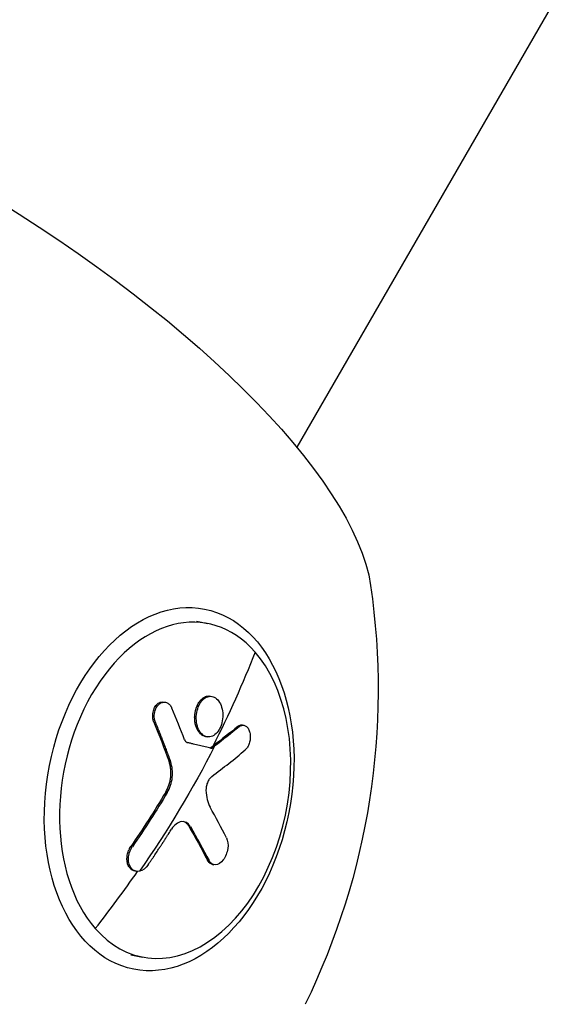
# Model space of a CAD drawing. Units: millimetres. Extents: x -4447 to 9232, y -5830 to 4388.
# Drawn here: x -1380 to -1315, y -2919 to -2802 of the extents above; entities that cross this region are included whole.
import ezdxf

# ---------------------------------------------------------------- set-up
doc = ezdxf.new("R2010")
doc.units = ezdxf.units.MM
doc.header["$LTSCALE"] = 20
doc.linetypes.add('HIDDEN', pattern=[9.525, 6.35, -3.175])
for name, color, linetype in [('2d', 230, 'Continuous'), ('ASTM-BufferZone', 240, 'HIDDEN'), ('ASTM-Safetyzone', 64, 'HIDDEN')]:
    doc.layers.add(name, color=color, linetype=linetype)

msp = doc.modelspace()

# ---------------------------------------------------------------- linework, layer by layer
at = {"layer": '2d'}
for p, q in [((-474.04, -1340.67), (-1347.06, -2852.78)), ((-1358.9, -2873.33), (-1357.54, -2873.6)), ((-1357.73, -2882.19), (-1357.55, -2882.23)), ((-1357.24, -2882.17), (-1357.06, -2882.21)), ((-1362.74, -2882.86), (-1362.56, -2882.89)), ((-1363.92, -2885.25), (-1363.74, -2885.28)), ((-1354.02, -2885.75), (-1353.84, -2885.78)), ((-1353.46, -2885.58), (-1353.28, -2885.61)), ((-1357.84, -2886.93), (-1357.65, -2886.97)), ((-1357.19, -2888.24), (-1357.01, -2888.28)), ((-1362.13, -2889.89), (-1361.95, -2889.92)), ((-1362.53, -2893.52), (-1362.35, -2893.55)), ((-1359.8, -2897.52), (-1359.62, -2897.56)), ((-1366.65, -2899.94), (-1366.47, -2899.98)), ((-1357.6, -2901.56), (-1357.42, -2901.59)), ((-1357.02, -2902.04), (-1356.83, -2902.08)), ((-1366.19, -2902.81), (-1366.01, -2902.85)), ((-1366.64, -2912.72), (-1365.28, -2912.99))]:
    msp.add_line(p, q, dxfattribs=at)
at = {"layer": '2d', "extrusion": (0, 0, -1)}
msp.add_arc((1422.21, -2881.34), 84.76, 171.6902, 206.0442, dxfattribs=at)
for centre, major_axis, ratio, start_param, end_param in [((-1399.01, -2841.16), (-59.67, 34.45), 0.34202, 0.263904, 2.877689), ((-1362.12, -2893.15), (4.18, 21.27), 0.664463, 3.141593, 9.424778), ((-1435.12, -2878.81), (77.22, 67.41), 0.664463, 0.898351, 1.029446), ((-1435.79, -2875.99), (99.65, 23.79), 0.423292, 0.71637, 0.765184), ((-1435.61, -2876.02), (99.65, 23.79), 0.423292, 0.71637, 0.765184), ((-1434.93, -2878.85), (77.22, 67.41), 0.664463, 1.029446, 1.20742), ((-1435.79, -2875.99), (99.65, 23.79), 0.423292, 0.765184, 0.769274), ((-1435.61, -2876.02), (99.65, 23.79), 0.423292, 0.765184, 0.769274), ((-1436.65, -2877.04), (77.48, 67.04), 0.663197, 1.113131, 1.191395), ((-1436.46, -2877.08), (77.48, 67.04), 0.663197, 1.113131, 1.191395), ((-1436.32, -2880.41), (-81.86, 61.65), 0.440475, 2.341912, 2.400588), ((-1436.14, -2880.45), (-81.86, 61.65), 0.440475, 2.341912, 2.400588)]:
    msp.add_ellipse(centre, major_axis=major_axis, ratio=ratio, start_param=start_param, end_param=end_param, dxfattribs=at)
at = {"layer": '2d'}
for centre, major_axis, ratio, start_param, end_param in [((-1361.41, -2893.29), (3.87, 19.69), 0.664463, -0.475363, 2.666229), ((-1361.41, -2893.29), (3.87, 19.69), 0.664463, 2.666229, 5.807822), ((-1433.59, -2877.67), (-67.47, 77.13), 0.56671, 4.13976, 4.183259), ((-1434.93, -2878.85), (99.53, 24.51), 0.428704, -0.784933, -0.719333), ((-1434.06, -2877.7), (-81.57, 62.05), 0.443977, 3.884714, 3.936768), ((-1435.12, -2878.81), (77.22, 67.41), 0.664463, -1.292515, -1.208104)]:
    msp.add_ellipse(centre, major_axis=major_axis, ratio=ratio, start_param=start_param, end_param=end_param, dxfattribs=at)
for points, knots in [([(-1358.5, -2886.55), (-1358.5, -2886.54), (-1358.5, -2886.54), (-1358.55, -2886.49), (-1358.59, -2886.45), (-1358.66, -2886.35), (-1358.69, -2886.29), (-1358.76, -2886.18), (-1358.79, -2886.12), (-1358.85, -2886), (-1358.88, -2885.93), (-1358.92, -2885.83), (-1358.93, -2885.8), (-1358.95, -2885.73), (-1358.98, -2885.63), (-1359.01, -2885.52), (-1359.04, -2885.41), (-1359.04, -2885.38), (-1359.06, -2885.3), (-1359.08, -2885.19), (-1359.09, -2885.08), (-1359.1, -2884.96), (-1359.1, -2884.92), (-1359.1, -2884.85), (-1359.11, -2884.73), (-1359.11, -2884.61), (-1359.1, -2884.51), (-1359.1, -2884.49), (-1359.1, -2884.45), (-1359.09, -2884.4), (-1359.08, -2884.26), (-1359.06, -2884.14), (-1359.04, -2884.03), (-1359.03, -2883.99), (-1359.02, -2883.91), (-1358.99, -2883.8), (-1358.96, -2883.69), (-1358.93, -2883.58), (-1358.91, -2883.54), (-1358.89, -2883.47), (-1358.85, -2883.37), (-1358.81, -2883.27), (-1358.74, -2883.14), (-1358.71, -2883.08), (-1358.64, -2882.96), (-1358.6, -2882.9), (-1358.52, -2882.79), (-1358.48, -2882.74), (-1358.4, -2882.64), (-1358.35, -2882.59), (-1358.22, -2882.46), (-1358.13, -2882.39), (-1357.98, -2882.3), (-1357.93, -2882.27), (-1357.83, -2882.23), (-1357.79, -2882.21), (-1357.74, -2882.2)], [1.1238636, 1.1238636, 1.1238636, 1.1238636, 1.1249997, 1.1249997, 1.1406247, 1.1406247, 1.1562497, 1.1562497, 1.1718747, 1.1718747, 1.1874996, 1.1874996, 1.1953121, 1.1953121, 1.2031246, 1.2187496, 1.2187496, 1.226562, 1.226562, 1.2343745, 1.2499995, 1.2499995, 1.257812, 1.257812, 1.2656245, 1.2812494, 1.2812494, 1.2851557, 1.2851557, 1.2890619, 1.2968744, 1.3124994, 1.3124994, 1.3203119, 1.3203119, 1.3281243, 1.3437493, 1.3437493, 1.3515618, 1.3515618, 1.3593743, 1.3749992, 1.3749992, 1.3906242, 1.3906242, 1.4062492, 1.4062492, 1.4218741, 1.4218741, 1.4374991, 1.4374991, 1.4687491, 1.4687491, 1.484374, 1.484374, 1.4988524, 1.4988524, 1.4988524, 1.4988524]), ([(-1357.17, -2886.95), (-1357.58, -2887.07), (-1358, -2886.93), (-1358.65, -2886.22), (-1358.86, -2885.65), (-1358.96, -2884.42), (-1358.84, -2883.76), (-1358.34, -2882.72), (-1357.96, -2882.35), (-1357.56, -2882.23)], [0, 0, 0, 0, 0.125, 0.125, 0.25, 0.25, 0.375, 0.375, 0.4988549, 0.4988549, 0.4988549, 0.4988549]), ([(-1357.73, -2882.19), (-1357.63, -2882.16), (-1357.53, -2882.15), (-1357.36, -2882.15), (-1357.3, -2882.16), (-1357.24, -2882.17)], [0.49999899, 0.49999899, 0.49999899, 0.49999899, 0.53124905, 0.53124905, 0.54977096, 0.54977096, 0.54977096, 0.54977096]), ([(-1357.55, -2882.23), (-1357.14, -2882.11), (-1356.71, -2882.25), (-1356.07, -2882.95), (-1355.85, -2883.52), (-1355.75, -2884.76), (-1355.87, -2885.42), (-1356.37, -2886.45), (-1356.75, -2886.82), (-1357.16, -2886.95)], [0.5, 0.5, 0.5, 0.5, 0.625, 0.625, 0.75, 0.75, 0.875, 0.875, 0.9988689, 0.9988689, 0.9988689, 0.9988689]), ([(-1363.92, -2885.25), (-1363.94, -2885.2), (-1363.96, -2885.16), (-1363.98, -2885.07), (-1364, -2885.02), (-1364.03, -2884.88), (-1364.05, -2884.78), (-1364.06, -2884.58), (-1364.07, -2884.47), (-1364.05, -2884.27), (-1364.04, -2884.17), (-1363.98, -2883.87), (-1363.92, -2883.68), (-1363.74, -2883.34), (-1363.63, -2883.2), (-1363.44, -2883.03), (-1363.37, -2882.99), (-1363.23, -2882.91), (-1363.16, -2882.88), (-1362.97, -2882.84), (-1362.85, -2882.83), (-1362.74, -2882.86)], [0, 0, 0, 0, 0.03125, 0.03125, 0.0625, 0.0625, 0.125, 0.125, 0.1875, 0.1875, 0.25, 0.25, 0.375, 0.375, 0.5, 0.5, 0.5625, 0.5625, 0.625, 0.625, 0.7247832, 0.7247832, 0.7247832, 0.7247832]), ([(-1363.74, -2885.28), (-1363.8, -2885.13), (-1363.84, -2884.97), (-1363.86, -2884.79), (-1363.89, -2884.62), (-1363.89, -2884.44), (-1363.86, -2884.26), (-1363.84, -2884.09), (-1363.8, -2883.91), (-1363.74, -2883.75), (-1363.68, -2883.6), (-1363.6, -2883.45), (-1363.5, -2883.33), (-1363.41, -2883.2), (-1363.3, -2883.1), (-1363.19, -2883.03), (-1363.07, -2882.95), (-1362.95, -2882.9), (-1362.82, -2882.89), (-1362.7, -2882.87), (-1362.57, -2882.88), (-1362.45, -2882.92), (-1362.33, -2882.96), (-1362.22, -2883.03), (-1362.12, -2883.13), (-1362.02, -2883.22), (-1361.93, -2883.34), (-1361.85, -2883.48), (-1361.83, -2883.52), (-1361.82, -2883.56), (-1361.8, -2883.6)], [0, 0, 0, 0, 0.108572, 0.108572, 0.108572, 0.217262, 0.217262, 0.217262, 0.325717, 0.325717, 0.325717, 0.433622, 0.433622, 0.433622, 0.540983, 0.540983, 0.540983, 0.648042, 0.648042, 0.648042, 0.755174, 0.755174, 0.755174, 0.862717, 0.862717, 0.862717, 0.970831, 0.970831, 0.970831, 1, 1, 1, 1]), ([(-1363.74, -2885.28), (-1363.65, -2885.49), (-1363.57, -2885.69), (-1363.46, -2885.98), (-1363.4, -2886.12), (-1363.34, -2886.29), (-1363.3, -2886.37), (-1363.29, -2886.4), (-1363.28, -2886.42), (-1363.28, -2886.43), (-1363.23, -2886.55), (-1363.17, -2886.69), (-1363.11, -2886.86), (-1363.08, -2886.93), (-1363.06, -2886.98), (-1363.05, -2887), (-1363, -2887.13), (-1362.95, -2887.27), (-1362.88, -2887.44), (-1362.85, -2887.52), (-1362.84, -2887.56), (-1362.83, -2887.58), (-1362.82, -2887.59), (-1362.78, -2887.71), (-1362.72, -2887.86), (-1362.66, -2888.02), (-1362.63, -2888.1), (-1362.61, -2888.14), (-1362.61, -2888.16), (-1362.6, -2888.17), (-1362.56, -2888.29), (-1362.5, -2888.44), (-1362.44, -2888.6), (-1362.41, -2888.68), (-1362.4, -2888.72), (-1362.39, -2888.74), (-1362.38, -2888.75), (-1362.34, -2888.87), (-1362.28, -2889.02), (-1362.22, -2889.18), (-1362.19, -2889.26), (-1362.18, -2889.3), (-1362.17, -2889.32), (-1362.17, -2889.33), (-1362.09, -2889.55), (-1362.02, -2889.74), (-1361.95, -2889.92)], [0, 0, 0, 0, 0.125, 0.125, 0.1875, 0.21875, 0.234375, 0.242188, 0.242188, 0.25, 0.25, 0.3125, 0.34375, 0.359375, 0.359375, 0.375, 0.375, 0.4375, 0.46875, 0.484375, 0.492188, 0.492188, 0.5, 0.5, 0.5625, 0.59375, 0.609375, 0.617188, 0.617188, 0.625, 0.625, 0.6875, 0.71875, 0.734375, 0.742188, 0.742188, 0.75, 0.75, 0.8125, 0.84375, 0.859375, 0.867188, 0.867188, 0.875, 0.875, 1, 1, 1, 1]), ([(-1354.02, -2885.75), (-1353.96, -2885.7), (-1353.9, -2885.66), (-1353.78, -2885.6), (-1353.72, -2885.58), (-1353.6, -2885.56), (-1353.54, -2885.56), (-1353.47, -2885.57), (-1353.46, -2885.58), (-1353.46, -2885.58)], [0, 0, 0, 0, 0.0625, 0.0625, 0.125, 0.125, 0.1875, 0.1875, 0.1928704, 0.1928704, 0.1928704, 0.1928704]), ([(-1353.84, -2885.78), (-1353.74, -2885.7), (-1353.63, -2885.64), (-1353.53, -2885.62), (-1353.42, -2885.59), (-1353.31, -2885.6), (-1353.21, -2885.63), (-1353.11, -2885.66), (-1353.01, -2885.73), (-1352.92, -2885.82), (-1352.84, -2885.9), (-1352.76, -2886.02), (-1352.7, -2886.15), (-1352.65, -2886.28), (-1352.6, -2886.44), (-1352.57, -2886.6), (-1352.55, -2886.76), (-1352.54, -2886.93), (-1352.55, -2887.11), (-1352.56, -2887.28), (-1352.58, -2887.46), (-1352.62, -2887.62), (-1352.67, -2887.79), (-1352.73, -2887.95), (-1352.8, -2888.08), (-1352.87, -2888.22), (-1352.96, -2888.35), (-1353.05, -2888.44), (-1353.08, -2888.47), (-1353.11, -2888.5), (-1353.14, -2888.52)], [0, 0, 0, 0, 0.108263, 0.108263, 0.108263, 0.216637, 0.216637, 0.216637, 0.324631, 0.324631, 0.324631, 0.431995, 0.431995, 0.431995, 0.53889, 0.53889, 0.53889, 0.64568, 0.64568, 0.64568, 0.75277, 0.75277, 0.75277, 0.860435, 0.860435, 0.860435, 0.968703, 0.968703, 0.968703, 1, 1, 1, 1]), ([(-1357.84, -2886.93), (-1357.88, -2886.93), (-1357.92, -2886.92), (-1358.06, -2886.87), (-1358.15, -2886.82), (-1358.34, -2886.7), (-1358.42, -2886.63), (-1358.5, -2886.55)], [1.04977145, 1.04977145, 1.04977145, 1.04977145, 1.06249987, 1.06249987, 1.09374981, 1.09374981, 1.12386356, 1.12386356, 1.12386356, 1.12386356]), ([(-1360.29, -2887.33), (-1360.27, -2887.4), (-1360.23, -2887.46), (-1360.19, -2887.51), (-1360.15, -2887.56), (-1360.1, -2887.6), (-1360.04, -2887.63), (-1360.02, -2887.64), (-1359.99, -2887.65), (-1359.97, -2887.66)], [0, 0, 0, 0, 0.404397, 0.404397, 0.404397, 0.80918, 0.80918, 0.80918, 1, 1, 1, 1]), ([(-1357.18, -2888.32), (-1357.41, -2888.26), (-1357.63, -2888.21), (-1358.09, -2888.1), (-1358.32, -2888.05), (-1358.79, -2887.94), (-1359.02, -2887.88), (-1359.37, -2887.8), (-1359.49, -2887.77), (-1359.73, -2887.71), (-1359.85, -2887.69), (-1359.97, -2887.66)], [0, 0, 0, 0, 0.25, 0.25, 0.5, 0.5, 0.75, 0.75, 0.875, 0.875, 1, 1, 1, 1]), ([(-1357.18, -2888.32), (-1357.15, -2888.32), (-1357.12, -2888.32), (-1357.09, -2888.31), (-1357.06, -2888.31), (-1357.04, -2888.29), (-1357.01, -2888.28)], [0, 0, 0, 0, 0.536906, 0.536906, 0.536906, 1, 1, 1, 1]), ([(-1362.53, -2893.52), (-1362.37, -2893.25), (-1362.24, -2892.97), (-1362.09, -2892.51), (-1362.05, -2892.35), (-1362, -2892.12), (-1361.98, -2892.04), (-1361.96, -2891.88), (-1361.94, -2891.8), (-1361.93, -2891.64), (-1361.92, -2891.56), (-1361.91, -2891.44), (-1361.91, -2891.38), (-1361.91, -2891.32), (-1361.91, -2891.28), (-1361.91, -2891.26), (-1361.91, -2891.16), (-1361.91, -2891.09), (-1361.92, -2890.97), (-1361.92, -2890.91), (-1361.93, -2890.85), (-1361.93, -2890.81), (-1361.93, -2890.79), (-1361.94, -2890.7), (-1361.95, -2890.62), (-1361.97, -2890.51), (-1361.98, -2890.45), (-1361.99, -2890.39), (-1362, -2890.35), (-1362, -2890.33), (-1362.04, -2890.17), (-1362.08, -2890.03), (-1362.13, -2889.89)], [0, 0, 0, 0, 0.25, 0.25, 0.375, 0.375, 0.4375, 0.4375, 0.5, 0.5, 0.5625, 0.5625, 0.59375, 0.609375, 0.609375, 0.625, 0.625, 0.6875, 0.6875, 0.71875, 0.734375, 0.734375, 0.75, 0.75, 0.8125, 0.8125, 0.84375, 0.859375, 0.859375, 0.875, 0.875, 1, 1, 1, 1]), ([(-1362.35, -2893.55), (-1362.03, -2893.02), (-1361.82, -2892.4), (-1361.68, -2891.12), (-1361.75, -2890.47), (-1361.95, -2889.92)], [0, 0, 0, 0, 0.5, 0.5, 1, 1, 1, 1]), ([(-1357.1, -2891.67), (-1357.2, -2891.74), (-1357.3, -2891.85), (-1357.39, -2891.97), (-1357.47, -2892.1), (-1357.55, -2892.24), (-1357.61, -2892.4), (-1357.67, -2892.55), (-1357.71, -2892.72), (-1357.74, -2892.89), (-1357.76, -2893.02), (-1357.77, -2893.16), (-1357.77, -2893.29)], [0, 0, 0, 0, 0.263282, 0.263282, 0.263282, 0.526692, 0.526692, 0.526692, 0.789921, 0.789921, 0.789921, 1, 1, 1, 1]), ([(-1359.62, -2897.56), (-1359.86, -2897.14), (-1360.25, -2896.93), (-1361.09, -2897.05), (-1361.53, -2897.38), (-1361.84, -2897.87)], [0, 0, 0, 0, 0.5, 0.5, 1, 1, 1, 1]), ([(-1359.8, -2897.52), (-1359.83, -2897.47), (-1359.86, -2897.42), (-1359.93, -2897.33), (-1359.97, -2897.29), (-1360.08, -2897.17), (-1360.17, -2897.11), (-1360.32, -2897.03), (-1360.38, -2897), (-1360.44, -2896.98)], [0, 0, 0, 0, 0.0625, 0.0625, 0.125, 0.125, 0.25, 0.25, 0.3295831, 0.3295831, 0.3295831, 0.3295831]), ([(-1364.61, -2902.1), (-1364.48, -2901.91), (-1364.36, -2901.73), (-1364.18, -2901.47), (-1364.09, -2901.34), (-1363.99, -2901.19), (-1363.95, -2901.12), (-1363.93, -2901.09), (-1363.91, -2901.07), (-1363.91, -2901.06), (-1363.77, -2900.86), (-1363.65, -2900.68), (-1363.48, -2900.41), (-1363.39, -2900.28), (-1363.29, -2900.14), (-1363.25, -2900.06), (-1363.23, -2900.03), (-1363.21, -2900.01), (-1363.21, -2900), (-1363.14, -2899.9), (-1363.05, -2899.77), (-1362.95, -2899.61), (-1362.9, -2899.54), (-1362.88, -2899.51), (-1362.87, -2899.49), (-1362.86, -2899.48), (-1362.79, -2899.37), (-1362.71, -2899.24), (-1362.61, -2899.08), (-1362.56, -2899.01), (-1362.54, -2898.98), (-1362.53, -2898.96), (-1362.52, -2898.95), (-1362.45, -2898.84), (-1362.37, -2898.71), (-1362.27, -2898.55), (-1362.22, -2898.48), (-1362.2, -2898.45), (-1362.19, -2898.43), (-1362.18, -2898.42), (-1362.05, -2898.22), (-1361.94, -2898.04), (-1361.84, -2897.87)], [0, 0, 0, 0, 0.125, 0.125, 0.1875, 0.21875, 0.234375, 0.242187, 0.242187, 0.25, 0.25, 0.375, 0.375, 0.4375, 0.46875, 0.484375, 0.492187, 0.492187, 0.5, 0.5, 0.5625, 0.59375, 0.609375, 0.617187, 0.617187, 0.625, 0.625, 0.6875, 0.71875, 0.734375, 0.742187, 0.742187, 0.75, 0.75, 0.8125, 0.84375, 0.859375, 0.867187, 0.867187, 0.875, 0.875, 1, 1, 1, 1]), ([(-1355.36, -2898.89), (-1355.19, -2899.22), (-1355.13, -2899.69), (-1355.27, -2900.66), (-1355.47, -2901.15), (-1356.01, -2901.86), (-1356.34, -2902.07), (-1356.97, -2902.11), (-1357.24, -2901.93), (-1357.42, -2901.59)], [0, 0, 0, 0, 0.25, 0.25, 0.5, 0.5, 0.75, 0.75, 1, 1, 1, 1]), ([(-1366.19, -2902.81), (-1366.19, -2902.81), (-1366.2, -2902.81), (-1366.26, -2902.8), (-1366.32, -2902.78), (-1366.44, -2902.73), (-1366.5, -2902.7), (-1366.66, -2902.58), (-1366.75, -2902.49), (-1366.87, -2902.31), (-1366.91, -2902.24), (-1366.97, -2902.11), (-1367, -2902.04), (-1367.07, -2901.81), (-1367.09, -2901.64), (-1367.11, -2901.3), (-1367.09, -2901.12), (-1367.03, -2900.76), (-1366.98, -2900.58), (-1366.89, -2900.37), (-1366.87, -2900.33), (-1366.83, -2900.25), (-1366.81, -2900.21), (-1366.75, -2900.09), (-1366.7, -2900.01), (-1366.65, -2899.94)], [0.3474102, 0.3474102, 0.3474102, 0.3474102, 0.3486366, 0.3486366, 0.3951626, 0.3951626, 0.4416885, 0.4416885, 0.5347405, 0.5347405, 0.5812664, 0.5812664, 0.6277924, 0.6277924, 0.7208443, 0.7208443, 0.8138962, 0.8138962, 0.9069481, 0.9069481, 0.9302111, 0.9302111, 0.953474, 0.953474, 1, 1, 1, 1]), ([(-1365.62, -2902.85), (-1365.97, -2902.92), (-1366.32, -2902.8), (-1366.8, -2902.25), (-1366.93, -2901.82), (-1366.9, -2900.86), (-1366.74, -2900.37), (-1366.47, -2899.98)], [0.255609, 0.255609, 0.255609, 0.255609, 0.5, 0.5, 0.75, 0.75, 1, 1, 1, 1]), ([(-1364.61, -2902.1), (-1364.88, -2902.49), (-1365.24, -2902.76), (-1365.61, -2902.84), (-1365.61, -2902.84), (-1365.62, -2902.85)], [0, 0, 0, 0, 0.25, 0.25, 0.255609, 0.255609, 0.255609, 0.255609]), ([(-1357.02, -2902.04), (-1357.03, -2902.04), (-1357.05, -2902.03), (-1357.14, -2902.01), (-1357.21, -2901.98), (-1357.31, -2901.91), (-1357.34, -2901.89), (-1357.38, -2901.85), (-1357.4, -2901.84), (-1357.42, -2901.81), (-1357.44, -2901.79), (-1357.51, -2901.71), (-1357.56, -2901.64), (-1357.6, -2901.56)], [0.7985445, 0.7985445, 0.7985445, 0.7985445, 0.8125, 0.8125, 0.875, 0.875, 0.90625, 0.90625, 0.921875, 0.921875, 0.9375, 0.9375, 1, 1, 1, 1])]:
    msp.add_open_spline(points, degree=3, knots=knots, dxfattribs=at)
for points in [[(-1357.74, -2882.2), (-1357.74, -2882.19), (-1357.73, -2882.19), (-1357.73, -2882.19)], [(-1357.56, -2882.23), (-1357.55, -2882.23), (-1357.55, -2882.23), (-1357.55, -2882.23)], [(-1357.15, -2882.19), (-1357.15, -2882.19), (-1357.15, -2882.19), (-1357.15, -2882.19)], [(-1362.65, -2882.88), (-1362.65, -2882.88), (-1362.65, -2882.88), (-1362.65, -2882.88)], [(-1363.92, -2885.25), (-1363.29, -2886.8), (-1362.69, -2888.34), (-1362.13, -2889.89)], [(-1353.37, -2885.6), (-1353.37, -2885.6), (-1353.37, -2885.6), (-1353.37, -2885.6)], [(-1357.75, -2886.95), (-1357.75, -2886.95), (-1357.75, -2886.95), (-1357.75, -2886.95)], [(-1357.16, -2886.95), (-1357.16, -2886.95), (-1357.16, -2886.95), (-1357.17, -2886.95)], [(-1357.31, -2888.29), (-1357.27, -2888.28), (-1357.23, -2888.27), (-1357.19, -2888.24)], [(-1357.77, -2893.29), (-1357.75, -2894.06), (-1357.58, -2894.75), (-1357.28, -2895.29)], [(-1356.92, -2902.05), (-1356.92, -2902.05), (-1356.92, -2902.05), (-1356.92, -2902.05)]]:
    msp.add_open_spline(points, degree=3, dxfattribs=at)
at = {"layer": 'ASTM-BufferZone', "flags": 128}
msp.add_lwpolyline([(694.15, -1392.5), (4979.82, -1392.5, 0.134945), (5444.98, -1264.63), (6465.13, -3031.59, 1), (8179.87, -2041.59), (7122.97, -210.99), (8166.42, 2189.29, 0.370505), (7795.38, 3355.64, 0.370505), (6599.77, 3093.8), (5340.67, 1392.5), (774, 1392.5, 0.083297), (477.04, 1342.68), (-982.51, 2262.1, 0.029046), (-1071.97, 2318.28, 0.045355), (-1220.04, 2390.51), (-1601.33, 2535.42, 0.147398), (-2125.15, 2572.4), (-2754.75, 2430.16, 0.43761), (-3481.96, 1170.61), (-3290.34, 554.23, 0.178593), (-2906.65, 54.57), (-1663.16, -729.32), (-3025.19, -2762.82, 1.052782), (-427.46, -4029.23)], format="xyb", close=True, dxfattribs=at)
at = {"layer": 'ASTM-Safetyzone', "flags": 128}
msp.add_lwpolyline([(1302.58, -2312.5), (4979.82, -2312.5, 0.001068), (4987.63, -2312.48), (5668.39, -3491.59, 1), (8976.61, -1581.59), (8151.55, -152.54), (9011.43, 1825.46, 0.375364), (8255.48, 4152.56, 0.375364), (5862.18, 3643.68), (4877, 2312.5), (774, 2312.5, 0.014434), (668.41, 2309.45), (-473.89, 3029.02, 0.022235), (-611.92, 3115.11, 0.042725), (-893.21, 3250.5), (-1274.5, 3395.4, 0.147398), (-2327.89, 3469.79), (-2957.49, 3327.55, 0.43761), (-4360.49, 897.49), (-4168.87, 281.11, 0.178593), (-3397.26, -723.7), (-2953.9, -1003.19), (-3808.71, -2279.41, 1.062624), (419.13, -4389.35)], format="xyb", close=True, dxfattribs=at)

doc.saveas('drawing.dxf')
